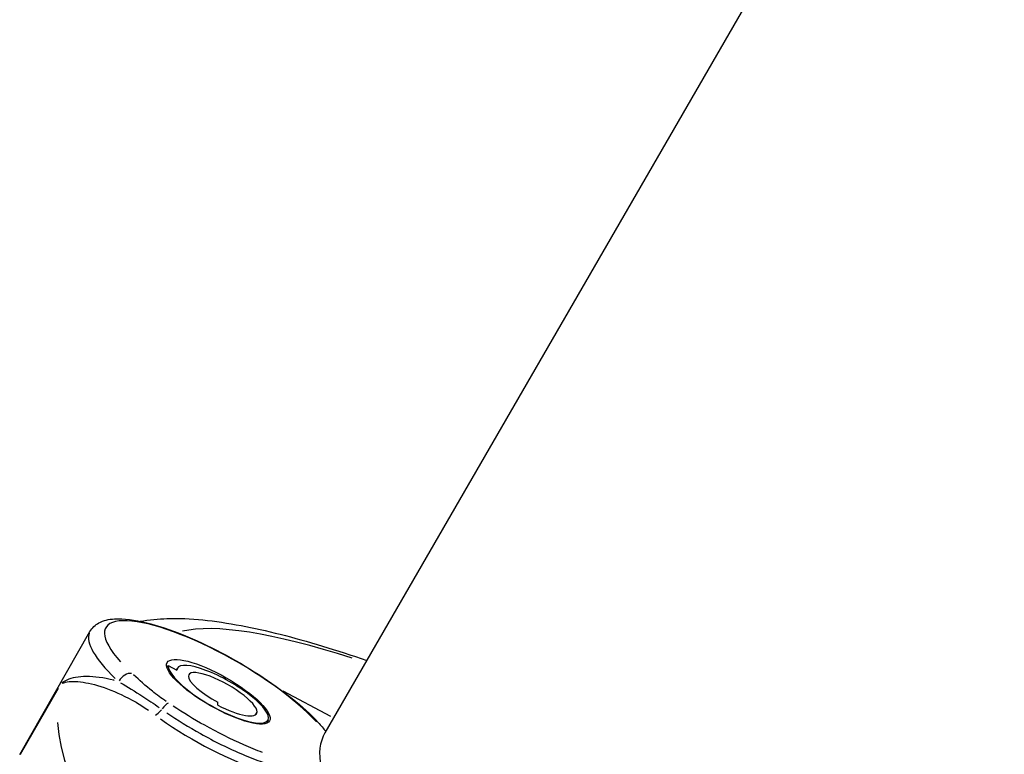
# Model space of a CAD drawing. Units: millimetres. Extents: x -4149 to 4937, y -3636 to 9446.
# Drawn here: x -1157 to -1115, y 565 to 596 of the extents above; entities that cross this region are included whole.
import ezdxf

# ---------------------------------------------------------------- set-up
doc = ezdxf.new("R2010")
doc.units = ezdxf.units.MM
doc.header["$LTSCALE"] = 65
doc.layers.add('SW_Toestellen', color=2, linetype='Continuous')

msp = doc.modelspace()

# ---------------------------------------------------------------- linework, layer by layer
at = {"layer": 'SW_Toestellen'}
for p, q in [((-872.117, 1037.106), (-1144.206, 565.834)), ((-1157.159, 564.905), (-1154.177, 570.128)), ((-1150.859, 568.682), (-1150.909, 568.605)), ((-1150.859, 568.682), (-1150.489, 568.489)), ((-1150.461, 568.581), (-1150.513, 568.501)), ((-1157.122, 564.919), (-1155.517, 567.73)), ((-1143.959, 566.516), (-1145.975, 567.601)), ((-1148.752, 567.004), (-1148.746, 567.131)), ((-1147.151, 566.597), (-1147.088, 566.708)), ((-1146.618, 566.378), (-1146.691, 566.229)), ((-1144.203, 565.935), (-1144.163, 565.913))]:
    msp.add_line(p, q, dxfattribs=at)
for centre, major_axis, ratio, start_param, end_param in [((-1148.728, 567.571), (-4.776, 2.727), 0.272112, 3.830479, 6.973756), ((-1127.002, 555.934), (24.223, -13.575), 0.18827, 2.395299, 2.943448), ((-1148.967, 567.153), (-5.21, 2.975), 0.272112, 0.04326, 0.821938), ((-1148.543, 567.474), (-1.923, 1.098), 0.272112, 3.281691, 6.423284), ((-1152.629, 567.932), (0.34, 0.367), 0.624019, 0.434225, 1.847942), ((-1148.728, 567.571), (2.106, -1.202), 0.272112, 3.281691, 6.423284), ((-1148.543, 567.474), (-1.442, 0.823), 0.272112, 3.281691, 6.423284), ((-1148.728, 567.571), (-1.259, 0.719), 0.272112, 0.140099, 1.71055), ((-1151.084, 566.674), (0.28, 0.414), 0.255652, 0.3392, 1.309023), ((-1151.176, 566.985), (-0.295, -0.404), 0.262798, 0.426137, 1.322735), ((-1148.728, 567.571), (1.624, -0.928), 0.272112, 4.852221, 6.423284), ((-1128.442, 553.364), (26.596, -15.468), 0.347749, 3.375377, 5.875817), ((-1148.724, 567.586), (5.616, -3.273), 0.355918, 4.472656, 5.253705), ((-1125.799, 555.314), (18.41, -10.513), 0.272109, 3.140297, 3.375739)]:
    msp.add_ellipse(centre, major_axis=major_axis, ratio=ratio, start_param=start_param, end_param=end_param, dxfattribs=at)
msp.add_ellipse((-1148.728, 567.571), major_axis=(-2.171, 1.24), ratio=0.272112, dxfattribs=at)
for points, knots in [([(-1154.177, 570.128), (-1154.087, 570.286), (-1153.949, 570.41), (-1153.597, 570.606), (-1153.376, 570.652), (-1152.741, 570.695), (-1152.287, 570.632), (-1151.296, 570.386), (-1150.773, 570.21), (-1149.697, 569.774), (-1149.147, 569.516), (-1148.059, 568.944), (-1147.522, 568.63), (-1146.505, 567.972), (-1146.027, 567.629), (-1145.171, 566.942), (-1144.794, 566.597), (-1144.373, 566.14), (-1144.267, 566.016), (-1144.172, 565.893)], [4.804495, 4.804495, 4.804495, 4.804495, 4.967859, 4.967859, 5.193232, 5.193232, 5.571691, 5.571691, 5.917516, 5.917516, 6.248825, 6.248825, 6.576392, 6.576392, 6.904368, 6.904368, 7.237369, 7.237369, 7.36508, 7.36508, 7.36508, 7.36508]), ([(-1152.043, 570.566), (-1151.66, 570.636), (-1151.284, 570.666), (-1149.91, 570.712), (-1148.889, 570.595), (-1146.7, 570.182), (-1145.55, 569.888), (-1143.703, 569.328), (-1143.078, 569.126), (-1142.433, 568.904)], [-1.257081, -1.257081, -1.257081, -1.257081, -1.1783582, -1.1783582, -0.9691741, -0.9691741, -0.7719715, -0.7719715, -0.6762717, -0.6762717, -0.6762717, -0.6762717]), ([(-1150.938, 567.155), (-1151.149, 567.301), (-1151.347, 567.45), (-1151.82, 567.831), (-1152.077, 568.061), (-1152.323, 568.288)], [0.0116084, 0.0116084, 0.0116084, 0.0116084, 0.092324, 0.092324, 0.2205589, 0.2205589, 0.2205589, 0.2205589]), ([(-1153.144, 568.054), (-1153.151, 568.056), (-1153.157, 568.057), (-1153.602, 568.173), (-1153.989, 568.22), (-1154.667, 568.219), (-1154.949, 568.164), (-1155.241, 568.029), (-1155.31, 567.987), (-1155.369, 567.939)], [-0.5310821, -0.5310821, -0.5310821, -0.5310821, -0.5281997, -0.5281997, -0.3226417, -0.3226417, -0.1066358, -0.1066358, -0.0265559, -0.0265559, -0.0265559, -0.0265559]), ([(-1155.355, 567.93), (-1155.313, 567.95), (-1155.264, 567.967), (-1155.029, 568.023), (-1154.782, 568.024), (-1154.177, 567.931), (-1153.827, 567.842), (-1153.057, 567.557), (-1152.65, 567.373), (-1152.047, 567.023), (-1151.871, 566.912), (-1151.696, 566.791)], [0.0403897, 0.0403897, 0.0403897, 0.0403897, 0.1066358, 0.1066358, 0.3226417, 0.3226417, 0.5281997, 0.5281997, 0.7174842, 0.7174842, 0.793924, 0.793924, 0.793924, 0.793924]), ([(-1152.883, 567.957), (-1152.593, 567.785), (-1152.278, 567.592), (-1151.709, 567.226), (-1151.475, 567.071), (-1151.234, 566.903)], [-0.2205589, -0.2205589, -0.2205589, -0.2205589, -0.092324, -0.092324, -0.0116084, -0.0116084, -0.0116084, -0.0116084]), ([(-1150.92, 566.684), (-1150.465, 566.373), (-1149.981, 566.073), (-1148.895, 565.464), (-1148.288, 565.165), (-1147.409, 564.792), (-1147.123, 564.68), (-1146.845, 564.582)], [-0.4657716, -0.4657716, -0.4657716, -0.4657716, -0.3079952, -0.3079952, -0.1184597, -0.1184597, -0.0245143, -0.0245143, -0.0245143, -0.0245143]), ([(-1146.859, 564.992), (-1147.116, 565.091), (-1147.381, 565.2), (-1148.194, 565.56), (-1148.756, 565.841), (-1149.767, 566.404), (-1150.218, 566.678), (-1150.647, 566.96)], [0.0245143, 0.0245143, 0.0245143, 0.0245143, 0.1184597, 0.1184597, 0.3079952, 0.3079952, 0.4657716, 0.4657716, 0.4657716, 0.4657716])]:
    msp.add_open_spline(points, degree=3, knots=knots, dxfattribs=at)

doc.saveas('drawing.dxf')
